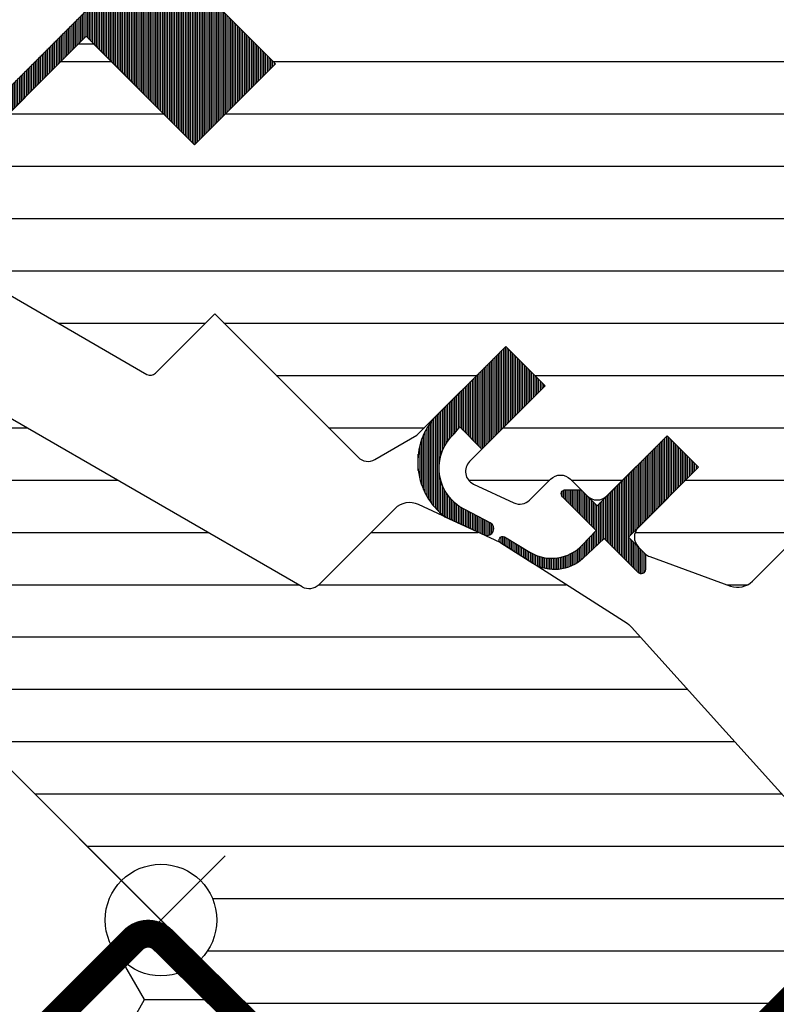
# Model space of a CAD drawing. Extents: x -48 to 3408, y -28 to 1437.
# Drawn here: x 186 to 240, y 458 to 528 of the extents above; entities that cross this region are included whole.
import ezdxf

# ---------------------------------------------------------------- set-up
doc = ezdxf.new("R2010")
doc.units = 0
doc.header["$LTSCALE"] = 60
doc.header["$MEASUREMENT"] = 0
doc.header["$PDMODE"] = 34
doc.header["$PDSIZE"] = 3
doc.linetypes.add('HIDDEN', pattern=[0.375, 0.25, -0.125])
doc.layers.get('0').update_dxf_attribs({"linetype": 'CONTINUOUS'})
doc.layers.get('DEFPOINTS').update_dxf_attribs({"linetype": 'CONTINUOUS'})
for name, color, linetype in [('C13', 6, 'CONTINUOUS'), ('DANSK', 211, 'CONTINUOUS'), ('VELUX_GASKET', 1, 'CONTINUOUS'), ('VELUX_GRÜN', 3, 'CONTINUOUS'), ('VELUX_HATCH', 1, 'CONTINUOUS'), ('VELUX_ROOFWINDOW', 2, 'CONTINUOUS'), ('VELUX_ROT', 1, 'CONTINUOUS'), ('VELUX_TEXT', 3, 'CONTINUOUS'), ('VELUX_VAPOUR-BARRIER', 1, 'HIDDEN')]:
    doc.layers.add(name, color=color, linetype=linetype)
doc.styles.add('STIL_NEU', font='simplex.shx')
doc.dimstyles.new('HN_5', dxfattribs={"dimscale": 5, "dimtxt": 2, "dimasz": 2, "dimexe": 1.5, "dimexo": 0, "dimgap": 0.5, "dimtad": 1, "dimdec": 0, "dimzin": 0, "dimdsep": 46, "dimtxsty": 'STIL_NEU', "dimcen": 5, "dimclrd": 3, "dimclre": 3, "dimclrt": 3, "dimadec": 0, "dimazin": 0, "dimtfac": 1, "dimtdec": 0, "dimtmove": 0, "dimatfit": 1, "dimfxl": 0, "dimtvp": 2, "dimtolj": 1, "dimtzin": 0, "dimarcsym": 0})
pattern_1 = [(360, (2330.505471076626, -1657.003474667141), (1.577042244220512e-15, 3.75), [])]
pattern_2 = [(270, (2145.812604150005, -1710.260946768143), (0.125, -2.775557561562891e-16), [])]
pattern_3 = [(45, (-1535.677129775469, -488.444626236002), (-4.419417382415921, 4.419417382415922), []), (135, (-1535.677129775469, -488.444626236002), (-4.419417382415922, -4.419417382415921), [])]

# ---------------------------------------------------------------- blocks, each defined once
blk = doc.blocks.new('*D10')
at = {"color": 3, "linetype": 'ByBlock', "transparency": 16777216}
for p, q in [((96.45204314458505, 577.7116648785889), (138.0366562286511, 619.2962779626548)), ((218.7256206120912, 441.2959517873518), (84.07767447382048, 575.9438979256224)), ((75.2388397082347, 556.4984614422385), (89.38097533271957, 570.6405970667233)), ((203.1339160861768, 428.6033850642965), (69.93553884933561, 561.8017623011376)), ((68.16777189636923, 549.427393630373), (61.09670408450376, 542.3563258185076))]:
    blk.add_line(p, q, dxfattribs=at)
for points in [[(95.27353184260747, 578.8901761805664), (97.63055444656266, 576.5331535766112), (89.38097533271957, 570.6405970667233)], [(66.98926059439165, 550.6059049323507), (69.34628319834684, 548.2488823283954), (75.2388397082347, 556.4984614422385)]]:
    blk.add_solid(points, dxfattribs=at)
at = {"layer": 'DEFPOINTS', "color": 0, "linetype": 'ByBlock', "transparency": 16777216}
for p in [(75.2388397082347, 556.4984614422385), (218.7256206120912, 441.2959517873518), (203.1339160861768, 428.6033850642965)]:
    blk.add_point(p, dxfattribs=at)
at = {"color": 3, "linetype": 'ByBlock', "transparency": 16777216, "insert": (115.4765827336517, 607.3428061854537), "char_height": 10, "attachment_point": 5, "rotation": 45.000000000000014, "style": 'STIL_NEU'}
blk.add_mtext('\\A1;20mm', dxfattribs=at)
blk = doc.blocks.new('GGL VERTIKAL UNTEN')
at = {"layer": 'VELUX_GASKET'}
h = blk.add_hatch(dxfattribs=at)
h.set_pattern_fill('ANSI31', color=256, angle=-135.0000000000001, style=0)
h.set_pattern_definition(pattern_2)
edge = h.paths.add_edge_path()
edge.add_line((3754.061741109518, -2128.814805707196), (3753.814886714487, -2129.064633878905))
edge.add_arc((3753.964886714487, -2129.32444150004), 0.3000000000000504, 120.0000000000145, 225.0000000000461)
edge.add_line((3753.752754680131, -2129.536573534396), (3754.947353000231, -2130.731171854495))
edge.add_arc((3753.533139437859, -2132.145385416869), 2.000000000000016, -134.99999999997237, 45.000000000027626, ccw=False)
edge.add_line((3752.118925875487, -2133.559598979243), (3750.91684434747, -2132.357517451227))
edge.add_arc((3750.704712533813, -2132.526573104077), 0.2712558204466349, 38.55263157006286, 141.4479137047474)
edge.add_line((3750.492579111289, -2132.357519470059), (3741.830521926837, -2141.019576654509))
edge.add_line((3741.830521926837, -2141.019576654509), (3746.074162867132, -2145.263217594805))
edge.add_arc((3745.366056308692, -2145.969322909066), 0.999999806467188, -44.999971125564116, 44.918921081881706, ccw=False)
edge.add_line((3746.07316330938, -2146.676429197055), (3743.244735721019, -2149.504856785417))
edge.add_arc((3742.537630141017, -2148.79775327828), 0.9999968355319142, 224.999916019215, 315.00008398077574, ccw=False)
edge.add_line((3741.830524561016, -2149.504856785416), (3737.941437285563, -2145.615769509964))
edge.add_arc((3737.587883178473, -2145.969324932511), 0.5000019434484323, 45.00010658906888, 134.9998934109312)
edge.add_line((3737.234329071383, -2145.615769509964), (3734.335189607933, -2148.514908973414))
edge.add_line((3734.335189607933, -2148.514908973415), (3742.113364158838, -2156.29308352432))
edge.add_line((3742.113364158839, -2156.29308352432), (3736.315090500293, -2162.091357182865))
edge.add_line((3736.315090500293, -2162.091357182865), (3728.536915949388, -2154.31318263196))
edge.add_line((3728.536915949388, -2154.31318263196), (3719.768790636203, -2163.081307093779))
edge.add_arc((3719.415237245609, -2162.727753703186), 0.5000000000000844, 225, 315, ccw=False)
edge.add_line((3719.061683855016, -2163.081307093779), (3718.259676943255, -2162.279299199999))
edge.add_arc((3717.906123484541, -2162.632850795878), 0.4999987791156091, 44.99984905701916, 123.700209741502)
edge.add_line((3717.628700425465, -2162.216875766087), (3714.370122101202, -2164.390077910786))
edge.add_arc((3714.647541083628, -2164.806055275702), 0.499998459930875, 123.6996726244782, 221.0000901793031)
edge.add_line((3714.270187972114, -2165.134084373747), (3715.56673171652, -2166.625586268474))
edge.add_arc((3715.18937487164, -2166.95361523958), 0.500001194261364, -44.99997129659221, 40.99979853127212, ccw=False)
edge.add_line((3715.542929283823, -2167.307169297524), (3715.389107774738, -2167.46099080661))
edge.add_arc((3715.035554085492, -2167.107435812695), 0.5000013448999516, 239.9999519974458, 314.9998942850814, ccw=False)
edge.add_line((3714.785553050261, -2167.540449469854), (3712.299978220734, -2166.105403278707))
edge.add_arc((3712.049977247434, -2166.538409156705), 0.4999945770026861, 59.99951242478019, 123.7003925554828)
edge.add_line((3711.772555192648, -2166.12243850804), (3680.96427381384, -2188.156667306107))
edge.add_line((3680.96427381384, -2188.156667306107), (3680.042790434878, -2190.434893718592))
edge.add_arc((3679.443502433131, -2190.183041149297), 0.650058324843327, 158.7507557896732, 337.2052741043088, ccw=False)
edge.add_line((3678.837639851055, -2189.947443277194), (3680.096214635435, -2186.835804452907))
edge.add_line((3680.096214635436, -2186.835804452907), (3717.474183493379, -2160.396739088453))
edge.add_arc((3717.751605589918, -2160.812723668458), 0.5000061904118246, 49.000258947130476, 123.69951077635099, ccw=False)
edge.add_line((3718.079637460217, -2160.435362723846), (3719.415238162302, -2161.596383276864))
edge.add_line((3719.415238162302, -2161.596383276864), (3736.669197170344, -2144.342423362984))
edge.add_arc((3737.375749517233, -2145.05008424479), 1.00000007126633, 45.00004711210619, 134.9550885553382, ccw=False)
edge.add_line((3738.082855767386, -2144.342976831784), (3742.184076033928, -2148.444197098326))
edge.add_arc((3742.537630141018, -2148.090640697256), 0.500002635370561, 225.0001858766628, 314.9998141233187)
edge.add_line((3742.891184248107, -2148.444197098326), (3745.012503622289, -2146.322877724144))
edge.add_arc((3744.655565985273, -2145.967923816277), 0.5033852932182871, 315.1596577661061, 404.6150828093398)
edge.add_line((3745.013896368036, -2145.614375954993), (3740.853836466794, -2141.454316053752))
edge.add_arc((3741.444380646912, -2140.806344769029), 0.8767036069822313, 136.9810421102224, 227.6547716393723, ccw=False)
edge.add_line((3740.80339808898, -2140.208222227302), (3744.943995414123, -2136.067624684776))
edge.add_line((3744.943995414123, -2136.067624684776), (3743.182172087791, -2134.305801358443))
edge.add_arc((3744.242832259571, -2133.245141186663), 1.500000000000093, 135.0000000000061, 224.9999999999939, ccw=False)
edge.add_line((3743.182172087791, -2132.184481014884), (3751.502870478334, -2123.86378262434))
edge.add_arc((3752.563530650114, -2124.924442796119), 1.499999999999932, 45.00000000001228, 135.0000000000123, ccw=False)
edge.add_line((3753.624190821894, -2123.863782624339), (3754.780007933389, -2125.019599735834))
edge.add_line((3754.780007933389, -2125.019599735834), (3762.367435838632, -2118.674264567295))
edge.add_arc((3762.784426857854, -2119.172881143323), 0.6500000000017221, -45.00000000003541, 129.9056026087636, ccw=False)
edge.add_line((3763.244046265626, -2119.632500551096), (3754.061741109518, -2128.814805707196))
h = blk.add_hatch(dxfattribs=at)
h.set_pattern_fill('ANSI31', color=256, angle=-135.0000000000001, style=0)
h.set_pattern_definition(pattern_2)
edge = h.paths.add_edge_path()
edge.add_line((3754.061741109518, -2128.814805707196), (3753.814886714487, -2129.064633878905))
edge.add_arc((3753.964886714487, -2129.32444150004), 0.3000000000000504, 120.0000000000145, 225.0000000000461)
edge.add_line((3753.752754680131, -2129.536573534396), (3754.947353000231, -2130.731171854495))
edge.add_arc((3753.533139437859, -2132.145385416869), 2.000000000000016, -134.99999999997237, 45.000000000027626, ccw=False)
edge.add_line((3752.118925875487, -2133.559598979243), (3750.91684434747, -2132.357517451227))
edge.add_arc((3750.704712533813, -2132.526573104077), 0.2712558204466349, 38.55263157006286, 141.4479137047474)
edge.add_line((3750.492579111289, -2132.357519470059), (3741.830521926837, -2141.019576654509))
edge.add_line((3741.830521926837, -2141.019576654509), (3746.074162867132, -2145.263217594805))
edge.add_arc((3745.366056308692, -2145.969322909066), 0.999999806467188, -44.999971125564116, 44.918921081881706, ccw=False)
edge.add_line((3746.07316330938, -2146.676429197055), (3743.244735721019, -2149.504856785417))
edge.add_arc((3742.537630141017, -2148.79775327828), 0.9999968355319142, 224.999916019215, 315.00008398077574, ccw=False)
edge.add_line((3741.830524561016, -2149.504856785416), (3737.941437285563, -2145.615769509964))
edge.add_arc((3737.587883178473, -2145.969324932511), 0.5000019434484323, 45.00010658906888, 134.9998934109312)
edge.add_line((3737.234329071383, -2145.615769509964), (3734.335189607933, -2148.514908973414))
edge.add_line((3734.335189607933, -2148.514908973415), (3742.113364158838, -2156.29308352432))
edge.add_line((3742.113364158839, -2156.29308352432), (3736.315090500293, -2162.091357182865))
edge.add_line((3736.315090500293, -2162.091357182865), (3728.536915949388, -2154.31318263196))
edge.add_line((3728.536915949388, -2154.31318263196), (3719.768790636203, -2163.081307093779))
edge.add_arc((3719.415237245609, -2162.727753703186), 0.5000000000000844, 225, 315, ccw=False)
edge.add_line((3719.061683855016, -2163.081307093779), (3718.259676943255, -2162.279299199999))
edge.add_arc((3717.906123484541, -2162.632850795878), 0.4999987791156091, 44.99984905701916, 123.700209741502)
edge.add_line((3717.628700425465, -2162.216875766087), (3714.370122101202, -2164.390077910786))
edge.add_arc((3714.647541083628, -2164.806055275702), 0.499998459930875, 123.6996726244782, 221.0000901793031)
edge.add_line((3714.270187972114, -2165.134084373747), (3715.56673171652, -2166.625586268474))
edge.add_arc((3715.18937487164, -2166.95361523958), 0.500001194261364, -44.99997129659221, 40.99979853127212, ccw=False)
edge.add_line((3715.542929283823, -2167.307169297524), (3715.389107774738, -2167.46099080661))
edge.add_arc((3715.035554085492, -2167.107435812695), 0.5000013448999516, 239.9999519974458, 314.9998942850814, ccw=False)
edge.add_line((3714.785553050261, -2167.540449469854), (3712.299978220734, -2166.105403278707))
edge.add_arc((3712.049977247434, -2166.538409156705), 0.4999945770026861, 59.99951242478019, 123.7003925554828)
edge.add_line((3711.772555192648, -2166.12243850804), (3680.96427381384, -2188.156667306107))
edge.add_line((3680.96427381384, -2188.156667306107), (3680.042790434878, -2190.434893718592))
edge.add_arc((3679.443502433131, -2190.183041149297), 0.650058324843327, 158.7507557896732, 337.2052741043088, ccw=False)
edge.add_line((3678.837639851055, -2189.947443277194), (3680.096214635435, -2186.835804452907))
edge.add_line((3680.096214635436, -2186.835804452907), (3717.474183493379, -2160.396739088453))
edge.add_arc((3717.751605589918, -2160.812723668458), 0.5000061904118246, 49.000258947130476, 123.69951077635099, ccw=False)
edge.add_line((3718.079637460217, -2160.435362723846), (3719.415238162302, -2161.596383276864))
edge.add_line((3719.415238162302, -2161.596383276864), (3736.669197170344, -2144.342423362984))
edge.add_arc((3737.375749517233, -2145.05008424479), 1.00000007126633, 45.00004711210619, 134.9550885553382, ccw=False)
edge.add_line((3738.082855767386, -2144.342976831784), (3742.184076033928, -2148.444197098326))
edge.add_arc((3742.537630141018, -2148.090640697256), 0.500002635370561, 225.0001858766628, 314.9998141233187)
edge.add_line((3742.891184248107, -2148.444197098326), (3745.012503622289, -2146.322877724144))
edge.add_arc((3744.655565985273, -2145.967923816277), 0.5033852932182871, 315.1596577661061, 404.6150828093398)
edge.add_line((3745.013896368036, -2145.614375954993), (3740.853836466794, -2141.454316053752))
edge.add_arc((3741.444380646912, -2140.806344769029), 0.8767036069822313, 136.9810421102224, 227.6547716393723, ccw=False)
edge.add_line((3740.80339808898, -2140.208222227302), (3744.943995414123, -2136.067624684776))
edge.add_line((3744.943995414123, -2136.067624684776), (3743.182172087791, -2134.305801358443))
edge.add_arc((3744.242832259571, -2133.245141186663), 1.500000000000093, 135.0000000000061, 224.9999999999939, ccw=False)
edge.add_line((3743.182172087791, -2132.184481014884), (3751.502870478334, -2123.86378262434))
edge.add_arc((3752.563530650114, -2124.924442796119), 1.499999999999932, 45.00000000001228, 135.0000000000123, ccw=False)
edge.add_line((3753.624190821894, -2123.863782624339), (3754.780007933389, -2125.019599735834))
edge.add_line((3754.780007933389, -2125.019599735834), (3762.367435838632, -2118.674264567295))
edge.add_arc((3762.784426857854, -2119.172881143323), 0.6500000000017221, -45.00000000003541, 129.9056026087636, ccw=False)
edge.add_line((3763.244046265626, -2119.632500551096), (3754.061741109518, -2128.814805707196))
h = blk.add_hatch(dxfattribs=at)
h.set_pattern_fill('ANSI31', color=256, angle=225, style=0)
h.set_pattern_definition([(270, (2330.505471076626, -1657.003474667141), (0.125, -7.153438481136348e-17), [])])
edge = h.paths.add_edge_path()
edge.add_line((3754.941274460568, -2182.794495690909), (3755.326549608205, -2182.323782222969))
edge.add_line((3755.326549608205, -2182.323782222969), (3756.917817434482, -2183.915036171566))
edge.add_line((3756.917817434482, -2183.915036171566), (3761.452734040557, -2179.380119565491))
edge.add_line((3761.452734040557, -2179.380119565491), (3758.624306452195, -2176.551691977129))
edge.add_line((3758.624306452195, -2176.551691977129), (3753.443238000126, -2181.732761746287))
edge.add_arc((3757.209450386903, -2184.852828778475), 4.890723262223337, 140.3604162157354, 233.0029647162129)
edge.add_line((3754.266341764951, -2188.758886339117), (3757.122336639857, -2190.072309984022))
edge.add_arc((3757.285514080621, -2189.619796305125), 0.4810358684792309, 250.1705831955495, 423.4193349561735)
edge.add_line((3757.500757102247, -2189.189603385139), (3755.295161709141, -2188.019953439306))
edge.add_arc((3757.184512806014, -2185.267287549085), 3.338684931293278, 132.2133609676441, 235.53541055590762, ccw=False)
h = blk.add_hatch(dxfattribs=at)
h.set_pattern_fill('ANSI31', color=256, angle=225, style=0)
h.set_pattern_definition([(270, (2145.812604150005, -1710.260946768145), (0.125, -7.153438481136348e-17), [])])
edge = h.paths.add_edge_path()
edge.add_line((3764.123052817419, -2190.769372859052), (3765.103664423583, -2189.74859378829))
edge.add_line((3765.103664423583, -2189.74859378829), (3762.690156375531, -2187.335085740238))
edge.add_arc((3762.902289096329, -2187.122957653877), 0.299997693751415, 90.00134761012589, 224.9993741262855, ccw=False)
edge.add_line((3762.902282040313, -2186.822959960209), (3764.016528070245, -2186.82292760921))
edge.add_line((3764.016528070245, -2186.82292760921), (3765.165056198583, -2187.971455737548))
edge.add_line((3765.165056198583, -2187.971455737548), (3770.185504499505, -2182.951007436627))
edge.add_line((3770.185504499505, -2182.951007436627), (3772.448246224458, -2185.213749161581))
edge.add_line((3772.448246224458, -2185.213749161581), (3767.427797923537, -2190.234197462501))
edge.add_line((3767.427797923537, -2190.234197462501), (3768.629879385173, -2191.436278924137))
edge.add_line((3768.629879385173, -2191.436278924137), (3768.629847116492, -2192.550525036387))
edge.add_arc((3768.329849349534, -2192.550517803432), 0.2999977670455065, 225.0006819003898, 359.99861859709, ccw=False)
edge.add_line((3768.117721418781, -2192.762650783487), (3765.669349848532, -2190.314279213239))
edge.add_line((3765.669349848532, -2190.314279213239), (3764.151718638645, -2191.752164371962))
edge.add_arc((3762.120141026658, -2189.544746784262), 3.000000000003302, 238.67410073964248, 312.62464563273375, ccw=False)
edge.add_line((3760.56042513396, -2192.107418502233), (3758.277004501043, -2190.652720064246))
edge.add_arc((3758.418716771912, -2190.429842685965), 0.2641149247285822, 62.72892712970531, 237.5505482643503, ccw=False)
edge.add_line((3758.539734456669, -2190.195084483892), (3760.35591933702, -2191.300466965035))
edge.add_arc((3761.915635229718, -2188.737795247068), 3.000000000000757, 238.6741007395915, 317.3753543673238)
at = {"layer": 'VELUX_GRÜN'}
h = blk.add_hatch(dxfattribs=at)
h.set_pattern_fill('ANSI31', color=256, scale=30, angle=315, style=0)
h.set_pattern_definition(pattern_1)
edge = h.paths.add_edge_path()
edge.add_line((3761.783282553805, -2121.491076741367), (3754.346313083376, -2128.928046211796))
edge.add_arc((3754.699865311368, -2129.281600318885), 0.4999996845583875, 134.9998477395521, 225.000152260448)
edge.add_line((3754.346313083376, -2129.635154425975), (3759.861747144098, -2135.150588486698))
edge.add_arc((3758.801131030297, -2136.211248173857), 1.499968503942594, -45.001344185606115, 45.00117691884782, ccw=False)
edge.add_line((3759.861744047651, -2137.271910957327), (3745.79032107738, -2151.343333927598))
edge.add_arc((3744.729661390289, -2150.282676969316), 1.499997384988458, 224.9999262961391, 315.00007370384867, ccw=False)
edge.add_line((3743.669001703198, -2151.343333927598), (3738.294988758475, -2145.969320982876))
edge.add_arc((3737.587883178478, -2146.676431713714), 1.000001943462966, 45.00020868198894, 135.0000047614039)
edge.add_line((3736.880774964294, -2145.969323617054), (3734.900876706112, -2147.949221875236))
edge.add_line((3734.900876706112, -2147.949221875236), (3734.900874071935, -2149.080593437416))
edge.add_line((3734.900874071935, -2149.080593437416), (3742.113364158839, -2156.293083524321))
edge.add_line((3742.113364158839, -2156.293083524321), (3736.315090500294, -2162.091357182866))
edge.add_line((3736.315090500294, -2162.091357182866), (3729.102600413389, -2154.878867095962))
edge.add_line((3729.102600413389, -2154.878867095962), (3727.971228851209, -2154.878869730139))
edge.add_line((3727.971228851209, -2154.878869730139), (3715.17259677976, -2167.677501801588))
edge.add_arc((3715.526147964945, -2168.031054591595), 0.4999980158630417, 134.9998699632851, 225.0003434800982)
edge.add_line((3715.172598096849, -2168.384608698679), (3717.37618021679, -2170.58819081862))
edge.add_arc((3717.729732276405, -2170.234639915189), 0.4999973001676342, 224.9999063157308, 300.0001826808238)
edge.add_line((3717.97973230709, -2170.667649481864), (3718.625522125042, -2170.294802654869))
edge.add_line((3718.625522125042, -2170.294802654869), (3732.906821058098, -2178.551570475684))
edge.add_arc((3733.157081675402, -2178.118712401926), 0.4999964885781898, 239.965276761407, 315.0002186130732)
edge.add_line((3733.510633932022, -2178.472261960587), (3737.764657597841, -2174.218238294769))
edge.add_line((3737.764657597841, -2174.218238294769), (3748.041805724832, -2184.49538642176))
edge.add_arc((3748.748912853291, -2183.788278739571), 1.000000882664042, 225.0000224339428, 299.9999064798045)
edge.add_line((3749.248911881064, -2184.654305723882), (3752.260346354015, -2182.915653392398))
edge.add_line((3752.260346354015, -2182.915653392398), (3758.62430711074, -2176.551692635674))
edge.add_line((3758.62430711074, -2176.551692635674), (3761.452734040557, -2179.380119565491))
edge.add_line((3761.452734040557, -2179.380119565491), (3756.027915704132, -2184.804937901915))
edge.add_arc((3756.735021925448, -2185.512043076638), 0.9999984681699665, 135.0000424019725, 245.0001448487036)
edge.add_line((3756.312406602309, -2186.418350543776), (3759.205822820077, -2187.767574720734))
edge.add_arc((3759.628440852742, -2186.861265594626), 1.000001116799508, 245.0000443198732, 314.9999940552551)
edge.add_line((3760.335548350259, -2187.568373238876), (3761.841644908372, -2186.062276680763))
edge.add_arc((3762.548750488373, -2186.7693832988), 0.9999990352700344, 44.999942003574404, 134.999957944713, ccw=False)
edge.add_line((3763.255857303145, -2186.062277915534), (3764.457938800795, -2187.264359413184))
edge.add_arc((3765.165045579553, -2186.557251262534), 1.000000966640436, 225.0000555810925, 315.0000607287912)
edge.add_line((3765.872153793733, -2187.264357977763), (3770.185504417187, -2182.951007354309))
edge.add_line((3770.185504417187, -2182.951007354309), (3772.448246224458, -2185.213749161581))
edge.add_line((3772.448246224458, -2185.213749161581), (3768.134512432071, -2189.527482953967))
edge.add_arc((3768.842002227735, -2190.234207895799), 1.000000977187566, 135.0309874384985, 224.999935101921)
edge.add_line((3768.134893954643, -2190.941314567031), (3768.629868848461, -2191.436289460849))
edge.add_arc((3769.33115007133, -2190.591860787397), 1.097658935233294, 230.2910427926964, 249.4415579481219)
edge.add_line((3768.945693294327, -2191.619614751709), (3774.732251775348, -2193.725747101721))
edge.add_arc((3775.245282650772, -2192.316212675881), 1.499995992249474, 249.9999174356841, 315.0000019461295)
edge.add_line((3776.30594002467, -2193.376869977727), (3796.06561013354, -2173.617199868856))
edge.add_arc((3795.004952258738, -2172.556537547589), 1.499999895711707, 314.9998799032413, 404.9999778012456)
edge.add_line((3796.065612767718, -2171.495877860496), (3793.237185508629, -2168.667450601407))
edge.add_arc((3793.944291520977, -2167.960343704315), 0.9999995383076079, 134.9998574336572, 225.000035844749, ccw=False)
edge.add_line((3793.237186825718, -2167.253235490137), (3796.949065042429, -2163.541357273427))
edge.add_arc((3795.888408832378, -2162.480695677428), 1.499998205714078, 314.999854528119, 399.0000666548283)
edge.add_line((3797.054125281965, -2161.536714863902), (3764.751790461548, -2121.646651295932))
edge.add_arc((3763.197496401651, -2122.905294704097), 2.000003313384439, 39.00001993856419, 134.9999166444474)
h = blk.add_hatch(dxfattribs=at)
h.set_pattern_fill('ANSI31', color=256, scale=30, angle=315, style=0)
h.set_pattern_definition(pattern_1)
h.paths.add_polyline_path([(3775.13525137973, -2235.842594300464), (3770.185504417186, -2230.892847337921), (3779.024338655183, -2222.054013099925), (3787.509618786089, -2230.539293230831), (3792.087836010653, -2225.961076006267, 0.3678426907096496), (3792.237852449572, -2224.003291672663), (3792.141891978046, -2223.896720732025), (3767.63509456376, -2196.679164462063), (3767.612844320468, -2196.65445389649), (3767.574872644138, -2196.612278072022), (3767.536736990226, -2196.569927733257), (3767.498501477481, -2196.527462121421), (3767.454390609314, -2196.499356128149), (3767.326328727203, -2196.417771683233), (3758.277004501042, -2190.652720064246, -0.0004409704813522966), (3758.276611592346, -2190.652469753962), (3758.21672024995, -2190.614314785501), (3752.363724012334, -2187.885016420201, 0.3101758229037896), (3750.669137528057, -2188.183817819808), (3745.2415853799, -2193.611369967966, -0.3412996353189691), (3744.024027823, -2193.771665048462), (3706.859111154651, -2172.314491489312, 0.3167982746079245), (3704.749422335025, -2172.382634382276), (3699.81171815375, -2175.675671236809, 0.4635868035561266), (3699.737536342959, -2176.425493030594), (3704.636705857038, -2181.324662544673), (3702.515385659675, -2183.445982742036), (3696.479912748116, -2179.219899226376), (3687.384540422539, -2185.285753964217), (3687.149050520657, -2186.464423963916), (3711.990616401398, -2211.305989844658), (3720.449292651271, -2204.20831699272), (3731.082499135186, -2214.841523476636, -1), (3736.739353384679, -2220.498377726128), (3738.507120337645, -2222.266144679094), (3753.356362637196, -2237.115386978645), (3754.063470151671, -2237.115387678348), (3757.245450571193, -2233.933407258827), (3758.942506597374, -2235.630463285008), (3755.760526177853, -2238.812443704529), (3755.760525560467, -2239.519549901916), (3767.357076828825, -2251.116101170274), (3770.18550425255, -2251.116101334911), (3772.925203340537, -2248.376402246924)])
at = {"layer": 'C13', "color": 1}
for p, q in [((3729.31473218222, -2213.073756523669), (3738.507120337645, -2222.266144679094)), ((3729.31473218222, -2222.266144679094), (3738.507120337645, -2213.07375652367))]:
    blk.add_line(p, q, dxfattribs=at)
blk.add_circle((3733.910926259933, -2217.669950601382), 4, dxfattribs=at)
at = {"layer": 'DANSK'}
blk.add_line((3733.910926259932, -2217.669950601382), (3726.132751666881, -2225.448125194433), dxfattribs=at)
at = {"layer": 'VELUX_GASKET'}
blk.add_lwpolyline([(3754.941274460568, -2182.794495690909), (3755.326549608205, -2182.323782222969), (3756.917817434482, -2183.915036171566), (3761.452734040557, -2179.380119565491), (3758.624306452195, -2176.551691977129), (3753.443238000126, -2181.732761746287, 0.4277875719589807), (3754.266341764951, -2188.758886339117), (3757.122336639857, -2190.072309984022, 0.9427540299115765), (3757.500757102247, -2189.189603385139), (3755.295161709141, -2188.019953439306, -0.4840760508220773), (3754.941272698378, -2182.794497446806)], format="xyb", dxfattribs=at)
blk.add_lwpolyline([(3764.123052817419, -2190.769372859052), (3765.103664423583, -2189.74859378829), (3762.690156375531, -2187.335085740238, -0.6681661825758205), (3762.902282040313, -2186.822959960209), (3764.016528070245, -2186.82292760921), (3765.165056198583, -2187.971455737548), (3770.185504499505, -2182.951007436627), (3772.448246224458, -2185.213749161581), (3767.427797923537, -2190.234197462501), (3768.629879385173, -2191.436278924137), (3768.629847116492, -2192.550525036387, -0.6681656156983148), (3768.117721418781, -2192.762650783487), (3765.669349848532, -2190.314279213239), (3764.151718638645, -2191.752164371962, -0.3343553898056335), (3760.56042513396, -2192.107418502233), (3758.277004501043, -2190.652720064246, -0.9558012653434534), (3758.539734456669, -2190.195084483892), (3760.35591933702, -2191.300466965035, 0.3575658129816393)], format="xyb", close=True, dxfattribs=at)
at = {"layer": 'VELUX_HATCH', "linetype": 'Continuous', "lineweight": 0}
blk.add_lwpolyline([(3736.673266478675, -2144.338354934264), (3719.914833939595, -2161.096787473343), (3718.642041261414, -2159.823994795163, 0.4142119213389018), (3718.35919894512, -2159.823994002802), (3718.279289921726, -2159.903903902851, -0.3639424831216411), (3718.023134547367, -2159.926328660436), (3712.802840967687, -2156.271039950044, 0.2730206624516624), (3700.643840402236, -2155.322973003872)], format="xyb", dxfattribs=at)
at = {"layer": 'VELUX_ROOFWINDOW'}
for p, q in [((3767.454390609314, -2196.499356128149), (3767.326328727203, -2196.417771683233)), ((3767.476446581975, -2196.513409467949), (3767.454390609314, -2196.499356128149)), ((3767.498497944825, -2196.527458197938), (3767.476446581975, -2196.513409467949)), ((3767.536736990226, -2196.569927733257), (3767.498497944825, -2196.527458197938)), ((3767.574872644138, -2196.612278072022), (3767.536736990226, -2196.569927733257)), ((3767.612844320468, -2196.65445389649), (3767.574872644138, -2196.612278072022)), ((3767.63509456376, -2196.679164462063), (3767.612844320468, -2196.65445389649))]:
    blk.add_line(p, q, dxfattribs=at)
at = {"layer": 'VELUX_ROOFWINDOW', "color": 1}
blk.add_lwpolyline([(3734.335189607933, -2148.514908973415), (3742.113364158839, -2156.29308352432), (3736.315090500293, -2162.091357182865), (3728.536915949388, -2154.31318263196), (3719.768790636203, -2163.081307093779, -0.414213562373095), (3719.061683855016, -2163.081307093779), (3718.259676943255, -2162.279299199999, 0.357561418645748), (3717.628700425465, -2162.216875766087), (3714.370122101202, -2164.390077910786, 0.452044897312215), (3714.270187972114, -2165.134084373747), (3715.566731716521, -2166.625586268474, -0.3939093154648443), (3715.542929283823, -2167.307169297524), (3715.389107774738, -2167.46099080661, -0.3394539780289409), (3714.785553050261, -2167.540449469854), (3712.299978220734, -2166.105403278707, 0.2853334429435599), (3711.772555192648, -2166.12243850804), (3680.96427381384, -2188.156667306107), (3680.042790434878, -2190.434893718592, -0.9866032649876009), (3678.837639851055, -2189.947443277194), (3680.096214635436, -2186.835804452907), (3717.474183493379, -2160.396739088453, -0.3379914373626847), (3718.079637460217, -2160.435362723846), (3719.415238162302, -2161.596383276864), (3736.669197170344, -2144.342423362984, -0.4139837551029534)], format="xyb", dxfattribs=at)
at = {"layer": 'VELUX_ROOFWINDOW', "color": 3}
blk.add_lwpolyline([(3758.093978584283, -2234.781935271918, 2, 2, 0), (3755.05341942518, -2237.82249443102, 2, 2, -0.414213562373095), (3752.932099081621, -2237.82249443102, 2, 2, 0), (3746.119001975191, -2231.009397324588, 2, 2, 0), (3734.047116983013, -2219.089538312405, 2, 2, 0.4142135623731282), (3731.925796639453, -2219.089538312405, 2, 2, 0), (3698.338224533092, -2252.677110418766, 0, 0, 0)], format="xyseb", dxfattribs=at)
at = {"layer": 'VELUX_ROT'}
for p, q in [((3744.029780702085, -2193.774986474582), (3706.859111154651, -2172.314491489312)), ((3758.21672024995, -2190.614314785501), (3752.363724012334, -2187.885016420201)), ((3750.669137528057, -2188.183817819808), (3745.236886858316, -2193.616068489549)), ((3767.326328727203, -2196.417771683233), (3758.21672024995, -2190.614314785501)), ((3792.141891978046, -2223.896720732025), (3767.63509456376, -2196.679164462063)), ((3720.449292651271, -2204.20831699272), (3753.356362637196, -2237.115386978645)), ((3770.185504417186, -2230.892847337921), (3779.024338655182, -2222.054013099924))]:
    blk.add_line(p, q, dxfattribs=at)
for points in [[(3734.900874071935, -2149.080593437416), (3742.113364158839, -2156.293083524321), (3736.315090500294, -2162.091357182866), (3729.102600413389, -2154.878867095962), (3727.971228851209, -2154.878869730139), (3715.17259677976, -2167.677501801588, 0.4142159829697857)], [(3718.625522125042, -2170.294802654869), (3732.906821058098, -2178.551570475684, 0.339624298395543), (3733.510633932022, -2178.472261960587), (3737.764657597841, -2174.218238294769), (3748.041805724832, -2184.49538642176, 0.3394536946183873), (3749.248911881064, -2184.654305723882), (3752.260346354015, -2182.915653392398), (3758.62430711074, -2176.551692635674), (3761.452734040557, -2179.380119565491), (3756.027915704132, -2184.804937901915, 0.5205676186950682), (3756.312406602309, -2186.418350543776), (3759.205822820077, -2187.767574720734, 0.3152985477548323), (3760.335548350259, -2187.568373238876), (3761.841644908372, -2186.062276680763, -0.4142136438634257), (3763.255857303145, -2186.062277915534), (3764.457938800795, -2187.264359413184, 0.4142135886877621), (3765.872153793733, -2187.264357977763), (3770.185504417187, -2182.951007354309), (3772.448246224458, -2185.213749161581), (3768.134512432071, -2189.527482953967, 0.4140548332566785), (3768.134893954643, -2190.941314567031), (3768.629868848461, -2191.436289460849, 0.08375490922452045), (3768.945693294327, -2191.619614751709), (3774.732251775348, -2193.725747101721, 0.2914738196600397), (3776.30594002467, -2193.376869977727), (3796.06561013354, -2173.617199868856, 0.4142140628230522)]]:
    blk.add_lwpolyline(points, format="xyb", dxfattribs=at)
for centre, radius, start, end in [((3751.734092805343, -2189.268839526949), 1.520329519408735, 65.53474982643176, 134.4652555044788), ((3744.529068549393, -2192.903551659047), 1.004334103869691, 240.1894840668523, 314.8104641172575)]:
    blk.add_arc(centre, radius, start, end, dxfattribs=at)
at = {"layer": 'VELUX_VAPOUR-BARRIER', "const_width": 3}
blk.add_lwpolyline([(3780.089160251829, -2223.118833994653), (3771.250325486997, -2231.957668759484)], dxfattribs=at)
blk = doc.blocks.new('GGL_Vertikal_unten+LGI')
at = {"layer": 'VELUX_ROOFWINDOW'}
blk.add_blockref('GGL VERTIKAL UNTEN', (-3299.45434568818, 113.6765004739495), dxfattribs=at)
blk = doc.blocks.new('Sparrendach_rechts')
at = {"layer": 'VELUX_GRÜN'}
h = blk.add_hatch(dxfattribs=at)
h.set_pattern_fill('ANSI37', color=256, scale=50, style=0)
h.set_pattern_definition(pattern_3)
h.paths.add_polyline_path([(219.3609581659489, 120.6553334286093, -0.02105460760453918), (222.6267435144505, 118), (308.4948357186695, 118, 0.4047950178678748), (309.494315291884, 118.9677419354841, -0.1408330024085134), (314.5824909258772, 134.7385378643974, -0.2497255377106604), (315.4123646446278, 135.1805866022519), (323.4967652136033, 135.1805866022519, 0.3795813687454483), (324.4896130945585, 136.0612003162596), (325.6018055936556, 145.3104868382807, -0.3795813687454263), (326.5946534746108, 146.1911005522884), (333.638445913557, 146.1911005522888, -0.1907165610023117), (334.3228702245315, 145.920184472388), (334.3228702245315, 158.6745300362229, 0.2923185300482604), (300.3973088693192, 130.3953488372099, -0.3268632444320929), (298.4908994244897, 129.0000000000005), (230.4665055521677, 129, -0.3268632444320965), (228.5600961073378, 130.3953488372094, 0.7319250547114889), (150.3973088693133, 130.3953488372028, -0.3268632444321577), (148.4908994244815, 128.9999999999918), (88.8417850949254, 128.9999999999959, -0.3200986640076625), (86.95075706234365, 130.3488372092982), (86.00254373765847, 117.9999999999952), (156.3306614621947, 117.9999999999968, -0.02105460760456383), (159.5964468106999, 120.6553334286093, -0.915080403112495)])
h.paths.add_polyline_path([(-1519.516703204347, 881.2103871392637), (-1327.897655585299, 881.2103871392637), (-1327.897655585299, 899.4961014249782), (-1519.516703204347, 899.4961014249782)], flags=9)
h.paths.add_polyline_path([(-603.6928172086741, -484.3334556903524), (-474.3594838753406, -484.3334556903524), (-474.3594838753406, -472.3334556903524), (-603.6928172086741, -472.3334556903524)], flags=9)
h.paths.add_polyline_path([(27.26116674708192, -487.1309199447412), (317.927833413748, -487.1309199447412), (317.927833413748, -471.1309199447412), (27.26116674708192, -471.1309199447412)], flags=9)
h = blk.add_hatch(dxfattribs=at)
h.set_pattern_fill('ANSI37', color=256, scale=50, style=0)
h.set_pattern_definition(pattern_3)
h.paths.add_polyline_path([(334.3228702245315, 144.8347967620823), (334.1293750770701, 145.1699401885023, 0.267949192431106), (333.263349673286, 145.6699401885021), (326.9749766111554, 145.6699401885028, 0.4142135623730158), (325.9749766111554, 144.669940188503), (325.9749766111545, 133.0363301393013, 0.4084817829902887), (326.9553687680173, 132.0365223915371, -0.03705052043891736), (334.3228702245315, 131.3443365143783)])
h.paths.add_polyline_path([(-1519.516703204347, 881.2103871392637), (-1327.897655585299, 881.2103871392637), (-1327.897655585299, 899.4961014249782), (-1519.516703204347, 899.4961014249782)], flags=9)
h.paths.add_polyline_path([(-603.6928172086741, -484.3334556903524), (-474.3594838753406, -484.3334556903524), (-474.3594838753406, -472.3334556903524), (-603.6928172086741, -472.3334556903524)], flags=9)
h.paths.add_polyline_path([(27.26116674708192, -487.1309199447412), (317.927833413748, -487.1309199447412), (317.927833413748, -471.1309199447412), (27.26116674708192, -471.1309199447412)], flags=9)
blk = doc.blocks.new('WD_unten')
at = {"layer": 'VELUX_GRÜN'}
h = blk.add_hatch(dxfattribs=at)
h.set_pattern_fill('HONEY', color=256, scale=50, style=0)
h.set_pattern_definition([(0, (-292.6182792464712, -407.7790903595056), (9.375, 5.412658749999999), [6.25, -12.5]), (120, (-292.6182792464712, -407.7790903595056), (-9.374999979516122, 5.412658785479114), [6.249999999999998, -12.5]), (59.99999999999999, (-292.6182792464712, -407.7790903595056), (2.048387709452371e-08, 10.82531753547911), [-12.5, 6.25])])
h.paths.add_polyline_path([(-57.5231366495259, 25.49119946176432), (-60.28085309615295, 22.73348301513732), (-63.10928022089951, 22.73348301513687), (-86.00069559492655, 45.62489838865685, -0.2781792780924347), (-87.50446417272587, 45.99729611539851), (-96.69685232815118, 55.18968427082382, 0.4142135623731281), (-98.81817267171073, 55.18968427082336), (-105.2579496417362, 48.74990730079799, -0.1826976733810201), (-104.1483582032838, 48.35680950267624), (-97.12337651361665, 41.32813124281392), (-103.1233764895264, 35.32813126690377), (-110.1483581912394, 42.35680951472159, 0.1826976733811472), (-111.2579496296917, 42.74990731284288), (-35.0371410043914, -33.62292744960052, 0.2119670967581092), (-15, -12.63936054971595), (-15, -12.57716446628586), (-15.61591058631097, -11.96125387997648)])
blk = doc.blocks.new('Sparrendach_unten')
at = {"layer": 'VELUX_GRÜN'}
blk.add_blockref('WD_unten', (0, 0), dxfattribs=at)

msp = doc.modelspace()

# ---------------------------------------------------------------- linework, layer by layer
at = {"layer": 'VELUX_ROT'}
msp.add_line((158.5906423058269, 501.4309300897759), (196.0628482731423, 463.9587241224605), dxfattribs=at)

# ---------------------------------------------------------------- block references
at = {"layer": 'VELUX_GRÜN'}
for name, p in [('Sparrendach_rechts', (1515.677129775469, 537.0087555050945)), ('Sparrendach_unten', (292.6182792464712, 407.7790903595056)), ('GGL_Vertikal_unten+LGI', (-238.3937322966913, 2567.952174251815))]:
    msp.add_blockref(name, p, dxfattribs=at)

# ---------------------------------------------------------------- dimensions: what is measured, and where the dimension line sits
at = {"layer": 'VELUX_TEXT'}
dim = msp.add_linear_dim(base=(75.2388397082347, 556.4984614422385), p1=(218.7256206120911, 441.2959517873518), p2=(203.1339160861768, 428.6033850642965), angle=45.00000000000001, text='<>mm', dimstyle='HN_5', dxfattribs=at)
dim.commit()
dim.dimension.update_dxf_attribs({"geometry": '*D10', "text_midpoint": (120.7798835925508, 602.0395053265546), "dimtype": 160})

doc.saveas('drawing.dxf')
